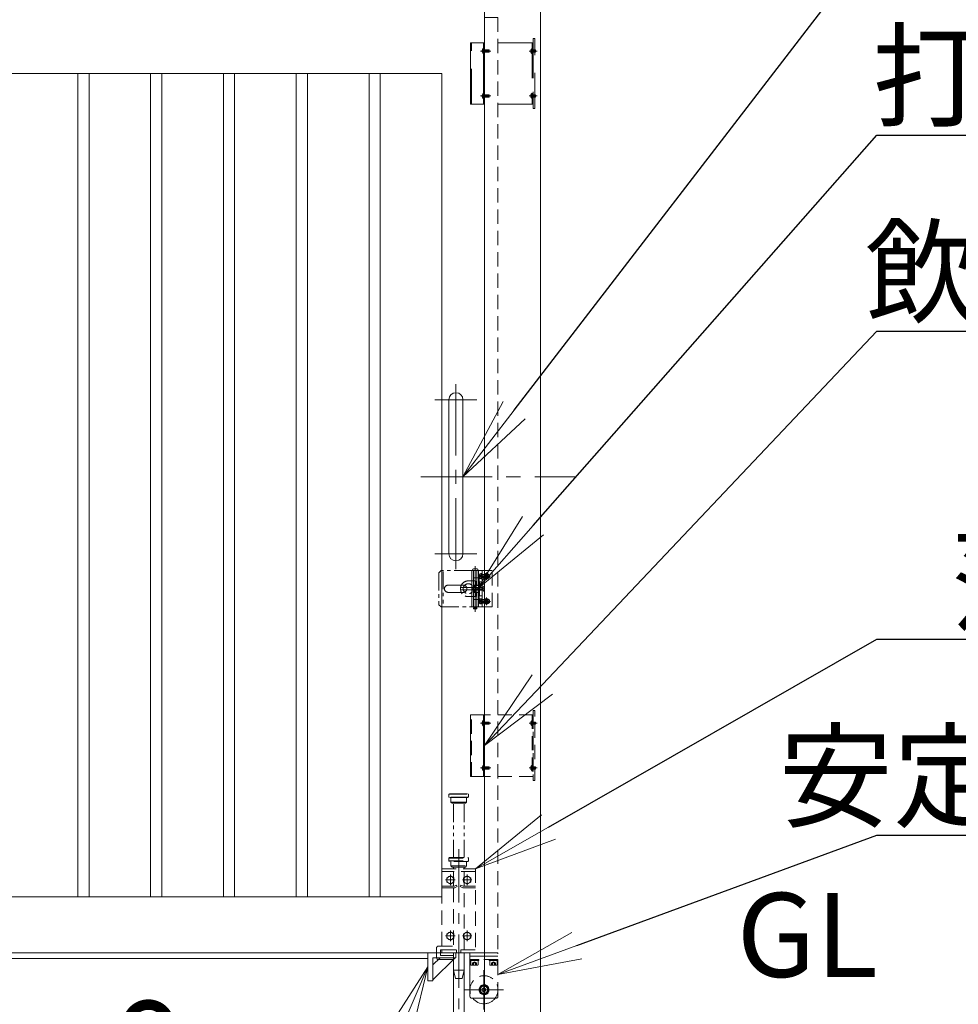
# Model space of a CAD drawing. Extents: x 0 to 21079, y 0 to 14850.
# Drawn here: x 10676 to 12352, y 4378 to 6136 of the extents above; entities that cross this region are included whole.
import ezdxf
from ezdxf import colors
from ezdxf.entities.mleader import LeaderData, LeaderLine
from ezdxf.math import Vec2, Vec3

# ---------------------------------------------------------------- set-up
doc = ezdxf.new("R2010")
doc.units = 0
doc.header["$MEASUREMENT"] = 0
doc.header["$PDMODE"] = 1
for name, pattern in [('CENTER', [50.8, 31.75, -6.35, 6.35, -6.35]), ('DASHED', [19.05, 12.7, -6.35]), ('PHANTOM', [63.5, 31.75, -6.35, 6.35, -6.35, 6.35, -6.35])]:
    doc.linetypes.add(name, pattern=pattern)
doc.layers.get('0').update_dxf_attribs({"color": 1, "linetype": 'CONTINUOUS'})
doc.layers.get('DefPoints').update_dxf_attribs({"linetype": 'CONTINUOUS'})
for name, color, linetype, lineweight in [('FRAM3', 1, 'CONTINUOUS', 50), ('ボルト・ナット', 8, 'CONTINUOUS', 9), ('基準線', 6, 'CENTER', 18), ('外形線', 7, 'CONTINUOUS', 18), ('寸法線', 3, 'CONTINUOUS', 18), ('想像線', 11, 'PHANTOM', 13), ('文字', 4, 'CONTINUOUS', 18), ('文字引出', 4, 'CONTINUOUS', 18), ('細線', 8, 'CONTINUOUS', 5), ('落棒・金具類', 8, 'CONTINUOUS', 9), ('隠れ線', 5, 'DASHED', 18)]:
    doc.layers.add(name, color=color, linetype=linetype, lineweight=lineweight)
doc.styles.get("Standard").update_dxf_attribs({"font": 'TXT.SHX', "bigfont": 'bigfont.shx'})
doc.dimstyles.new('50ベース', dxfattribs={"dimscale": 50, "dimtxt": 3, "dimasz": 3, "dimexe": 0, "dimexo": 1, "dimgap": 1, "dimtad": 3, "dimdec": 1, "dimdsep": 46, "dimtxsty": 'Standard', "dimblk": 'DOTSMALL', "dimcen": 0, "dimclrd": 256, "dimclre": 256, "dimclrt": 7, "dimadec": 3, "dimazin": 2, "dimtfac": 1, "dimtdec": 1, "dimtix": 1, "dimtmove": 2, "dimatfit": 2, "dimldrblk": 'OPEN', "dimfxl": 0, "dimtolj": 1, "dimlwd": -1, "dimlwe": -1, "dimarcsym": 0})

# ---------------------------------------------------------------- blocks, each defined once
blk = doc.blocks.new('_DotSmall')
at = {"layer": 'FRAM3', "color": 0, "const_width": 0.5}
blk.add_lwpolyline([(-0.0625, 0, 1), (0.0625, 0, 1)], format="xyb", close=True, dxfattribs=at)
blk = doc.blocks.new('*D658')
at = {"layer": 'DefPoints', "color": 0}
for p in [(11256, 4340), (10906, 3840), (11206, 3840)]:
    blk.add_point(p, dxfattribs=at)
at = {"layer": '寸法線'}
for p, q in [((11206, 4340), (10906, 4340)), ((10906, 4340), (10906, 3840)), ((11156, 3840), (10906, 3840))]:
    blk.add_line(p, q, dxfattribs=at)
at = {"layer": '寸法線', "xscale": 150, "yscale": 150, "zscale": 150}
for p, rotation in [((10906, 4340), 90), ((10906, 3840), 270)]:
    blk.add_blockref('_DotSmall', p, dxfattribs=dict(at, rotation=rotation))
at = {"layer": '寸法線', "color": 7, "insert": (11031, 4090), "char_height": 150, "attachment_point": 5, "rotation": 90}
blk.add_mtext('\\A1;500', dxfattribs=at)
blk = doc.blocks.new('_OPEN')
at = {"color": 0, "linetype": 'ByBlock'}
for p, q in [((-1, 0.167), (0, 0)), ((0, 0), (-1, -0.167)), ((0, 0), (-1, 0))]:
    blk.add_line(p, q, dxfattribs=at)

msp = doc.modelspace()

# ---------------------------------------------------------------- linework, layer by layer
at = {"layer": 'ボルト・ナット', "ltscale": 5}
for p, q in [((11503.6299, 6079.6885), (11503.6299, 6080.3115)), ((11505.3999, 6078), (11505.3999, 6082)), ((11513.570485, 6078), (11513.570485, 6082)), ((11503.6299, 5999.6885), (11503.6299, 6000.3115)), ((11505.3999, 5998), (11505.3999, 6002)), ((11513.570485, 5998), (11513.570485, 6002))]:
    msp.add_line(p, q, dxfattribs=at)
at = {"layer": 'ボルト・ナット'}
for p, q in [((11498.2385015, 5146.8721355), (11499.7, 5147)), ((11498.2385015, 5138.1278645), (11499.7, 5138)), ((11501, 5142.76003), (11499.7, 5143.2331913)), ((11501, 5142.24003), (11499.7, 5142.7131913)), ((11501.3, 5144.5669872), (11500.80924, 5144.74)), ((11501.3, 5140.4330128), (11500.80924, 5140.26)), ((11501.3, 5145), (11501.3, 5140)), ((11514.6422528, 5144.5669872), (11501.3, 5144.5669872)), ((11514.6422528, 5140.4330128), (11501.3, 5140.4330128)), ((11514.20924, 5145), (11514.20924, 5140)), ((11498.2385015, 5101.8721355), (11499.7, 5102)), ((11501.3, 5099.5669872), (11500.80924, 5099.74)), ((11501.3, 5100), (11501.3, 5095)), ((11514.6422528, 5099.5669872), (11501.3, 5099.5669872)), ((11514.20924, 5100), (11514.20924, 5095)), ((11498.2385015, 5093.1278645), (11499.7, 5093)), ((11501, 5097.76003), (11499.7, 5098.2331913)), ((11501, 5097.24003), (11499.7, 5097.7131913)), ((11501.3, 5095.4330128), (11500.80924, 5095.26)), ((11514.6422528, 5095.4330128), (11501.3, 5095.4330128)), ((11503.6299, 4879.6885), (11503.6299, 4880.3115)), ((11505.3999, 4878), (11505.3999, 4882)), ((11513.570485, 4878), (11513.570485, 4882)), ((11503.6299, 4799.6885), (11503.6299, 4800.3115)), ((11505.3999, 4798), (11505.3999, 4802)), ((11513.570485, 4798), (11513.570485, 4802))]:
    msp.add_line(p, q, dxfattribs=at)
at = {"layer": 'ボルト・ナット', "ltscale": 5}
for points in [[(11503.7114556, 6084.7, 0.2101450659), (11501.5078587, 6080.3115), (11501.8913538, 6080.3115), (11501.8913538, 6079.6885), (11501.5078587, 6079.6885, 0.2101450659), (11503.7114556, 6075.3)], [(11503.7114556, 6004.7, 0.2101450659), (11501.5078587, 6000.3115), (11501.8913538, 6000.3115), (11501.8913538, 5999.6885), (11501.5078587, 5999.6885, 0.2101450659), (11503.7114556, 5995.3)]]:
    msp.add_lwpolyline(points, format="xyb", dxfattribs=at)
for points in [[(11503.7114556, 6084.7), (11503.7114556, 6075.3), (11503.9999, 6075.3), (11503.9999, 6084.7)], [(11503.7114556, 6004.7), (11503.7114556, 5995.3), (11503.9999, 5995.3), (11503.9999, 6004.7)]]:
    msp.add_lwpolyline(points, close=True, dxfattribs=at)
for points in [[(11503.9999, 6078.2275), (11504.970485, 6078.2275), (11505.3999, 6078), (11513.570485, 6078), (11513.9999, 6078.429415), (11513.9999, 6081.570585), (11513.570485, 6082), (11505.3999, 6082), (11504.970485, 6081.7725), (11503.9999, 6081.7725)], [(11513.9493712, 6081.6211138), (11505.3999, 6081.6211138), (11504.970485, 6081.7725)], [(11513.9493712, 6078.3788862), (11505.3999, 6078.3788862), (11504.970485, 6078.2275)], [(11503.9999, 5998.2275), (11504.970485, 5998.2275), (11505.3999, 5998), (11513.570485, 5998), (11513.9999, 5998.429415), (11513.9999, 6001.570585), (11513.570485, 6002), (11505.3999, 6002), (11504.970485, 6001.7725), (11503.9999, 6001.7725)], [(11513.9493712, 6001.6211138), (11505.3999, 6001.6211138), (11504.970485, 6001.7725)], [(11513.9493712, 5998.3788862), (11505.3999, 5998.3788862), (11504.970485, 5998.2275)]]:
    msp.add_lwpolyline(points, dxfattribs=at)
at = {"layer": 'ボルト・ナット'}
for points in [[(11499.7, 5147.10003), (11501, 5147.10003), (11501, 5137.90003), (11499.7, 5137.90003)], [(11502, 5137.50003), (11502, 5147.50003), (11501, 5147.50003), (11501, 5137.50003)], [(11499.7, 5102.10003), (11501, 5102.10003), (11501, 5092.90003), (11499.7, 5092.90003)], [(11502, 5092.50003), (11502, 5102.50003), (11501, 5102.50003), (11501, 5092.50003)], [(11503.7114556, 4884.7), (11503.7114556, 4875.3), (11503.9999, 4875.3), (11503.9999, 4884.7)], [(11503.7114556, 4804.7), (11503.7114556, 4795.3), (11503.9999, 4795.3), (11503.9999, 4804.7)], [(11445, 4592.4943465), (11451.5, 4596.2471233), (11451.5, 4603.7526767), (11445, 4607.5054535), (11438.5, 4603.7526767), (11438.5, 4596.2471233)], [(11475, 4592.4943465), (11481.5, 4596.2471233), (11481.5, 4603.7526767), (11475, 4607.5054535), (11468.5, 4603.7526767), (11468.5, 4596.2471233)], [(11445, 4492.4943465), (11451.5, 4496.2471233), (11451.5, 4503.7526767), (11445, 4507.5054535), (11438.5, 4503.7526767), (11438.5, 4496.2471233)], [(11475, 4492.4943465), (11481.5, 4496.2471233), (11481.5, 4503.7526767), (11475, 4507.5054535), (11468.5, 4503.7526767), (11468.5, 4496.2471233)]]:
    msp.add_lwpolyline(points, close=True, dxfattribs=at)
for points in [[(11499.7, 5140.26), (11500.80924, 5140.26), (11501.3, 5140), (11514.20924, 5140), (11514.7, 5140.49076), (11514.7, 5144.50924), (11514.20924, 5145), (11501.3, 5145), (11500.80924, 5144.74), (11499.7, 5144.74)], [(11499.7, 5095.26), (11500.80924, 5095.26), (11501.3, 5095), (11514.20924, 5095), (11514.7, 5095.49076), (11514.7, 5099.50924), (11514.20924, 5100), (11501.3, 5100), (11500.80924, 5099.74), (11499.7, 5099.74)], [(11503.9999, 4878.2275), (11504.970485, 4878.2275), (11505.3999, 4878), (11513.570485, 4878), (11513.9999, 4878.429415), (11513.9999, 4881.570585), (11513.570485, 4882), (11505.3999, 4882), (11504.970485, 4881.7725), (11503.9999, 4881.7725)], [(11513.9493712, 4881.6211138), (11505.3999, 4881.6211138), (11504.970485, 4881.7725)], [(11513.9493712, 4878.3788862), (11505.3999, 4878.3788862), (11504.970485, 4878.2275)], [(11503.9999, 4798.2275), (11504.970485, 4798.2275), (11505.3999, 4798), (11513.570485, 4798), (11513.9999, 4798.429415), (11513.9999, 4801.570585), (11513.570485, 4802), (11505.3999, 4802), (11504.970485, 4801.7725), (11503.9999, 4801.7725)], [(11513.9493712, 4801.6211138), (11505.3999, 4801.6211138), (11504.970485, 4801.7725)], [(11513.9493712, 4798.3788862), (11505.3999, 4798.3788862), (11504.970485, 4798.2275)]]:
    msp.add_lwpolyline(points, dxfattribs=at)
for points in [[(11503.7114556, 4884.7, 0.2101450659), (11501.5078587, 4880.3115), (11501.8913538, 4880.3115), (11501.8913538, 4879.6885), (11501.5078587, 4879.6885, 0.2101450659), (11503.7114556, 4875.3)], [(11503.7114556, 4804.7, 0.2101450659), (11501.5078587, 4800.3115), (11501.8913538, 4800.3115), (11501.8913538, 4799.6885), (11501.5078587, 4799.6885, 0.2101450659), (11503.7114556, 4795.3)]]:
    msp.add_lwpolyline(points, format="xyb", dxfattribs=at)
for centre in [(11445, 4599.9999), (11475, 4599.9999), (11445, 4499.9999), (11475, 4499.9999)]:
    msp.add_circle(centre, 6.5, dxfattribs=at)
for centre, radius, start, end in [((11508.4, 5142.5), 12, 164.506032499, 195.493967501), ((11498.3779507, 5145.2782239), 1.6, 94.9999999999, 164.506032499), ((11498.3779507, 5139.7217761), 1.6, 195.493967501, 265.0000000001), ((11508.4, 5097.5), 12, 164.506032499, 195.493967501), ((11498.3779507, 5100.2782239), 1.6, 94.9999999999, 164.506032499), ((11498.3779507, 5094.7217761), 1.6, 195.493967501, 265.0000000001)]:
    msp.add_arc(centre, radius, start, end, dxfattribs=at)
at = {"layer": '基準線', "ltscale": 5}
for p, q in [((11516.9999, 6080), (11498.8913538, 6080)), ((11599.9999, 6079.9999999), (11585.8913538, 6079.9999999)), ((11516.9999, 6000), (11498.8913538, 6000)), ((11599.9999, 5999.9999999), (11585.8913538, 5999.9999999))]:
    msp.add_line(p, q, dxfattribs=at)
at = {"layer": '基準線', "ltscale": 4}
for p, q in [((11455, 5485), (11455, 5155)), ((11417.5, 5457.5), (11492.5, 5457.5)), ((11392.5, 5320), (11667.5, 5320)), ((11417.5, 5182.5), (11492.5, 5182.5)), ((11505, 4439), (11505, 4369)), ((11540, 4404), (11470, 4404))]:
    msp.add_line(p, q, dxfattribs=at)
at = {"layer": '基準線', "ltscale": 3}
for p, q in [((11489.5, 5079.000002), (11489.5, 5160.5)), ((11516.7, 5142.49998), (11494.4, 5142.49998)), ((11509.5045, 5135.75), (11509.5045, 5149.25)), ((11484.3482, 5120), (11505.7498, 5120)), ((11509.5045, 5090.75), (11509.5045, 5104.25)), ((11516.7, 5097.49998), (11494.4, 5097.49998)), ((11516.9999, 4880), (11498.8913538, 4880)), ((11599.9999, 4879.9999999), (11585.8913538, 4879.9999999)), ((11516.9999, 4800), (11498.8913538, 4800)), ((11599.9999, 4799.9999999), (11585.8913538, 4799.9999999)), ((11460, 4655), (11460, 4273.9881553)), ((11445, 4609.5054535), (11445, 4590.4943465)), ((11475, 4609.5054535), (11475, 4590.4943465)), ((11436.5, 4599.9999), (11453.5, 4599.9999)), ((11466.5, 4599.9999), (11483.5, 4599.9999)), ((11445, 4509.5054535), (11445, 4490.4943465)), ((11475, 4509.5054535), (11475, 4490.4943465)), ((11436.5, 4499.9999), (11453.5, 4499.9999)), ((11466.5, 4499.9999), (11483.5, 4499.9999))]:
    msp.add_line(p, q, dxfattribs=at)
at = {"layer": '外形線'}
for p, q in [((6356, 4460), (11405, 4460)), ((11414, 4421.4020203), (11453.5979797, 4461)), ((11426.7279221, 4461), (11414, 4448.2720779)), ((11480, 4464), (11506, 4464))]:
    msp.add_line(p, q, dxfattribs=at)
for points in [[(11506, 4349), (11506, 6230), (11606, 6230), (11606, 4349)], [(6356, 6040), (11430, 6040), (11430, 4570), (6356, 4570)], [(6356, 4470), (11506, 4470)], [(11506, 4406.8867513), (11505, 4407.4641016), (11502, 4405.7320508), (11502, 4402.2679492), (11505, 4400.5358984), (11506, 4401.1132487)]]:
    msp.add_lwpolyline(points, dxfattribs=at)
for points in [[(10780, 6040), (10800, 6040), (10800, 4570), (10780, 4570)], [(10910, 6040), (10930, 6040), (10930, 4570), (10910, 4570)], [(11040, 6040), (11060, 6040), (11060, 4570), (11040, 4570)], [(11170, 6040), (11190, 6040), (11190, 4570), (11170, 4570)], [(11300, 6040), (11320, 6040), (11320, 4570), (11300, 4570)], [(11405, 4470), (11405, 4420), (11414, 4420), (11414, 4461), (11455, 4461), (11455, 4470)]]:
    msp.add_lwpolyline(points, close=True, dxfattribs=at)
msp.add_lwpolyline([(11467.5, 5182.5), (11467.5, 5457.5, 1), (11442.5, 5457.5), (11442.5, 5182.5, 1)], format="xyb", close=True, dxfattribs=at)
msp.add_lwpolyline([(11480, 4470), (11480, 4392, 0.4142135624), (11483, 4389), (11506, 4389)], format="xyb", dxfattribs=at)
for radius, start, end in [(9, 83.6206297925, 276.3793702075), (7.5, 82.3377443394, 277.6622556606), (6.5, 81.1501169017, 278.8498830983), (25, 216.8698976457, 272.2924427764)]:
    msp.add_arc((11505, 4404), radius, start, end, dxfattribs=at)
at = {"layer": '想像線'}
for p, q in [((11432.0046, 5150.9442), (11432.0046, 5089.5499)), ((11477, 5134), (11489, 5134)), ((11483.7082, 5126), (11483.7082, 5114)), ((11491, 5132), (11491, 5108.0000003)), ((11489, 5106), (11477, 5106)), ((11442.5, 4753), (11477.5, 4753)), ((11477.5, 4748), (11442.5, 4748)), ((11446, 4739), (11474, 4739)), ((11450.5, 4640), (11450.5, 4737)), ((11469.5, 4640), (11469.5, 4737))]:
    msp.add_line(p, q, dxfattribs=at)
msp.add_lwpolyline([(11483.5, 5152.5), (11428.5006, 5152.5), (11424.5006, 5148.5), (11424.5006, 5091.5), (11428.5006, 5087.5), (11483.5, 5087.5)], dxfattribs=at)
msp.add_lwpolyline([(11468, 5126.5), (11441, 5126.5, 1), (11441, 5113.5), (11468, 5113.5, 1)], format="xyb", close=True, dxfattribs=at)
for points in [[(11443.5, 4754), (11476.5, 4754), (11477.5, 4753), (11477.5, 4748), (11476.5, 4747), (11443.5, 4747), (11442.5, 4748), (11442.5, 4753)], [(11446, 4747), (11446, 4739), (11448, 4737), (11472, 4737), (11474, 4739), (11474, 4747)]]:
    msp.add_lwpolyline(points, close=True, dxfattribs=at)
for centre, radius, start, end in [((11477, 5120), 14, 90, 270), ((11488.9999997, 5131.9999997), 2.0000003, 0.0000100002, 89.9999899998), ((11477, 5120), 9, 41.8102999993, 318.189710001), ((11488.9999997, 5108.0000003), 2.0000003, 270.0000076498, 0.0000123497)]:
    msp.add_arc(centre, radius, start, end, dxfattribs=at)
at = {"layer": '細線', "ltscale": 5}
msp.add_line((11504, 6095), (11504, 5985), dxfattribs=at)
at = {"layer": '細線'}
msp.add_line((11504, 4895), (11504, 4785), dxfattribs=at)
at = {"layer": '細線', "ltscale": 5}
msp.add_lwpolyline([(11506, 6095), (11481, 6095), (11481, 5985), (11506, 5985)], close=True, dxfattribs=at)
at = {"layer": '細線'}
msp.add_lwpolyline([(11506, 4895), (11481, 4895), (11481, 4785), (11506, 4785)], close=True, dxfattribs=at)
at = {"layer": '落棒・金具類'}
for p, q in [((11483.5, 5152.5), (11483.5, 5087.5)), ((11486.5, 5152.5), (11486.5, 5087.5)), ((11495.5, 5152.5), (11495.5, 5087.5)), ((11502, 5152.49998), (11502, 5087.50002)), ((11487, 5086.499998), (11487, 5085.5)), ((11492, 5086.499998), (11492, 5085.5))]:
    msp.add_line(p, q, dxfattribs=at)
for points in [[(11483.5, 5152.5), (11506, 5152.5), (11506, 5087.50002), (11483.5, 5087.5)], [(11486.5, 5139.5), (11496.5, 5139.5), (11496.5, 5126.5), (11486.5, 5126.5)], [(11491, 5118), (11462.9999, 5118), (11462.9999, 5122), (11491, 5122)], [(11497, 5126), (11488, 5126), (11488, 5122)], [(11488, 5118), (11488, 5114), (11497, 5114)], [(11486.5, 5113.5), (11496.5, 5113.5), (11496.5, 5100.5), (11486.5, 5100.5)], [(11492.5, 5087.5), (11492.5, 5086.499998), (11486.5, 5086.499998), (11486.5, 5087.5)], [(11427.5, 4470), (11427.5, 4465), (11450.5, 4465)], [(11450.5, 4470), (11450.5, 4325), (11454, 4310), (11466, 4310), (11469.5, 4325), (11469.5, 4470)]]:
    msp.add_lwpolyline(points, dxfattribs=at)
msp.add_lwpolyline([(11492.75, 5155.5), (11486.25, 5155.5, 1), (11486.25, 5152.5), (11492.75, 5152.5, 1)], format="xyb", close=True, dxfattribs=at)
for points in [[(11497, 5132.5), (11502, 5132.5), (11502, 5107.5), (11497, 5107.5)], [(11486.5, 5084.000002), (11492.5, 5084.000002), (11492.5, 5085.5), (11486.5, 5085.5)]]:
    msp.add_lwpolyline(points, close=True, dxfattribs=at)
msp.add_lwpolyline([(11450.5, 4458), (11423.5, 4458, -0.4142135624), (11420.5, 4461), (11420.5, 4470)], format="xyb", dxfattribs=at)
at = {"layer": '隠れ線', "ltscale": 5}
for p, q in [((11483, 5985), (11483, 6095)), ((11593, 6095), (11506, 6095)), ((11591, 6095), (11591, 5985)), ((11593, 6095), (11593, 5985)), ((11501.8913538, 6080.3115), (11503.6299, 6080.3115)), ((11501.8913538, 6079.6885), (11503.6299, 6079.6885)), ((11588.8913538, 6080.3114999), (11590.6299, 6080.3114999)), ((11588.8913538, 6079.6884999), (11590.6299, 6079.6884999)), ((11590.6299, 6079.6884999), (11590.6299, 6080.3114999)), ((11592.3999, 6077.9999999), (11592.3999, 6081.9999999)), ((11596.570485, 6077.9999999), (11596.570485, 6081.9999999)), ((11501.8913538, 6000.3115), (11503.6299, 6000.3115)), ((11501.8913538, 5999.6885), (11503.6299, 5999.6885)), ((11588.8913538, 6000.3114999), (11590.6299, 6000.3114999)), ((11588.8913538, 5999.6884999), (11590.6299, 5999.6884999)), ((11590.6299, 5999.6884999), (11590.6299, 6000.3114999)), ((11592.3999, 5997.9999999), (11592.3999, 6001.9999999)), ((11596.570485, 5997.9999999), (11596.570485, 6001.9999999)), ((11593, 5985), (11506, 5985))]:
    msp.add_line(p, q, dxfattribs=at)
at = {"layer": '隠れ線', "ltscale": 2}
for p, q in [((11492.5, 5152.5), (11492.5, 5087.5)), ((11502, 5145.50003), (11506, 5145.50003)), ((11502, 5139.50003), (11506, 5139.50003)), ((11491, 5122.5), (11502, 5122.5)), ((11491, 5117.5), (11491, 5122.5)), ((11491, 5122), (11502, 5122)), ((11491, 5118), (11502, 5118)), ((11491, 5117.5), (11502, 5117.5)), ((11503.5, 5122.75003), (11502, 5122.75003)), ((11503.5, 5117.25002), (11502, 5117.25002)), ((11506, 5125.25003), (11503.5, 5122.75003)), ((11503.5, 5117.25002), (11503.5, 5122.75003)), ((11506, 5114.75002), (11503.5, 5117.25002)), ((11502, 5100.50003), (11506, 5100.50003)), ((11502, 5094.50003), (11506, 5094.50003)), ((11483, 4785), (11483, 4895)), ((11593, 4895), (11506, 4895)), ((11591, 4895), (11591, 4785)), ((11593, 4895), (11593, 4785)), ((11501.8913538, 4880.3115), (11503.6299, 4880.3115)), ((11501.8913538, 4879.6885), (11503.6299, 4879.6885)), ((11588.8913538, 4880.3114999), (11590.6299, 4880.3114999)), ((11588.8913538, 4879.6884999), (11590.6299, 4879.6884999)), ((11590.6299, 4879.6884999), (11590.6299, 4880.3114999)), ((11592.3999, 4877.9999999), (11592.3999, 4881.9999999)), ((11596.570485, 4877.9999999), (11596.570485, 4881.9999999)), ((11501.8913538, 4800.3115), (11503.6299, 4800.3115)), ((11501.8913538, 4799.6885), (11503.6299, 4799.6885)), ((11588.8913538, 4800.3114999), (11590.6299, 4800.3114999)), ((11588.8913538, 4799.6884999), (11590.6299, 4799.6884999)), ((11590.6299, 4799.6884999), (11590.6299, 4800.3114999)), ((11592.3999, 4797.9999999), (11592.3999, 4801.9999999)), ((11596.570485, 4797.9999999), (11596.570485, 4801.9999999)), ((11593, 4785), (11506, 4785)), ((11442.5, 4639), (11477.5, 4639)), ((11442.5, 4634), (11477.5, 4634)), ((11446, 4625), (11474, 4625)), ((11490, 4615), (11430, 4615)), ((11530, 4392), (11530, 4470)), ((11530, 4458), (11480, 4458)), ((11487.6, 4458), (11480.3, 4458)), ((11486.2675, 4448), (11486.2675, 4452)), ((11487.6, 4458), (11486.8720595, 4456)), ((11486.8720595, 4456), (11487.6720595, 4456)), ((11488.4, 4458), (11487.6720595, 4456)), ((11495.7, 4458), (11488.4, 4458)), ((11489.7325, 4448), (11489.7325, 4452)), ((11530, 4464), (11506, 4464)), ((11521.6, 4458), (11514.3, 4458)), ((11520.2675, 4448), (11520.2675, 4452)), ((11521.6, 4458), (11520.8720595, 4456)), ((11522.4, 4458), (11521.6720595, 4456)), ((11529.7, 4458), (11522.4, 4458)), ((11523.7325, 4448), (11523.7325, 4452))]:
    msp.add_line(p, q, dxfattribs=at)
for points in [[(11506, 6140), (11530, 6140), (11530, 4470), (11506, 4470), (11530, 4470)], [(11506, 5087.5), (11519.5045, 5087.5), (11519.5045, 5152.5), (11506, 5152.5)], [(11496.4040437, 5142.1885), (11499.13, 5142.1885), (11499.13, 5142.8115), (11496.4040437, 5142.8115)], [(11496.6527663, 5140.05), (11499.4908409, 5142.5), (11496.6527663, 5144.95)], [(11496.6527663, 5095.05), (11499.4908409, 5097.5), (11496.6527663, 5099.95)], [(11496.4040437, 5097.1885), (11499.13, 5097.1885), (11499.13, 5097.8115), (11496.4040437, 5097.8115)], [(11501.8913538, 4877.85), (11503.9244647, 4880), (11501.8913538, 4882.15)], [(11588.8913538, 4877.8499999), (11590.9244647, 4879.9999999), (11588.8913538, 4882.1499999)], [(11590.9999, 4878.2274999), (11591.970485, 4878.2274999), (11592.3999, 4877.9999999), (11596.570485, 4877.9999999), (11596.9999, 4878.4294149), (11596.9999, 4881.5705849), (11596.570485, 4881.9999999), (11592.3999, 4881.9999999), (11591.970485, 4881.7724999), (11590.9999, 4881.7724999)], [(11596.9493712, 4881.6211137), (11592.3999, 4881.6211137), (11591.970485, 4881.7724999)], [(11596.9493712, 4878.3788861), (11592.3999, 4878.3788861), (11591.970485, 4878.2274999)], [(11501.8913538, 4797.85), (11503.9244647, 4800), (11501.8913538, 4802.15)], [(11588.8913538, 4797.8499999), (11590.9244647, 4799.9999999), (11588.8913538, 4802.1499999)], [(11590.9999, 4798.2274999), (11591.970485, 4798.2274999), (11592.3999, 4797.9999999), (11596.570485, 4797.9999999), (11596.9999, 4798.4294149), (11596.9999, 4801.5705849), (11596.570485, 4801.9999999), (11592.3999, 4801.9999999), (11591.970485, 4801.7724999), (11590.9999, 4801.7724999)], [(11596.9493712, 4801.6211137), (11592.3999, 4801.6211137), (11591.970485, 4801.7724999)], [(11596.9493712, 4798.3788861), (11592.3999, 4798.3788861), (11591.970485, 4798.2274999)], [(11446, 4633), (11446, 4625), (11448, 4623), (11472, 4623), (11474, 4625), (11474, 4633)], [(11430, 4482), (11430, 4620), (11490, 4620), (11490, 4470), (11464, 4470), (11464, 4475), (11490, 4475)], [(11450.5, 4623), (11450.5, 4620)], [(11450.5, 4615), (11450.5, 4588.9999)], [(11469.5, 4620), (11469.5, 4623)], [(11469.5, 4588.9999), (11469.5, 4615)], [(11430, 4585.9999), (11452.9442719, 4585.9999), (11457.3665631, 4588.2110456), (11456.0249224, 4590.8943272), (11452.236068, 4588.9999), (11430, 4588.9999)], [(11490, 4588.9999), (11467.763932, 4588.9999), (11463.9750776, 4590.8943272), (11462.6334369, 4588.2110456), (11467.0557281, 4585.9999), (11490, 4585.9999)], [(11450.5, 4585.9999), (11450.5, 4475)], [(11469.5, 4475), (11469.5, 4585.9999)], [(11450.5, 4475), (11427.5, 4475), (11427.5, 4470)], [(11495.7, 4458), (11495.7, 4456), (11480.3, 4456), (11480.3, 4458)], [(11484.535, 4448), (11484.535, 4452), (11488, 4454.0005187), (11491.465, 4452), (11491.465, 4448)], [(11529.7, 4458), (11529.7, 4456), (11514.3, 4456), (11514.3, 4458)], [(11518.535, 4448), (11518.535, 4452), (11522, 4454.0005187), (11525.465, 4452), (11525.465, 4448)], [(11506, 4401.1132487), (11508, 4402.2679492), (11508, 4405.7320508), (11506, 4406.8867513)]]:
    msp.add_lwpolyline(points, dxfattribs=at)
at = {"layer": '隠れ線', "ltscale": 5}
for points in [[(11596, 5977.5), (11596, 6102.5), (11593, 6102.5), (11593, 5977.5)], [(11590.7114556, 6084.6999999), (11590.7114556, 6075.2999999), (11590.9999, 6075.2999999), (11590.9999, 6084.6999999)], [(11590.7114556, 6004.6999999), (11590.7114556, 5995.2999999), (11590.9999, 5995.2999999), (11590.9999, 6004.6999999)]]:
    msp.add_lwpolyline(points, close=True, dxfattribs=at)
for points in [[(11590.7114556, 6084.6999999, 0.2101450659), (11588.5078587, 6080.3114999), (11588.8913538, 6080.3114999), (11588.8913538, 6079.6884999), (11588.5078587, 6079.6884999, 0.2101450659), (11590.7114556, 6075.2999999)], [(11590.7114556, 6004.6999999, 0.2101450659), (11588.5078587, 6000.3114999), (11588.8913538, 6000.3114999), (11588.8913538, 5999.6884999), (11588.5078587, 5999.6884999, 0.2101450659), (11590.7114556, 5995.2999999)]]:
    msp.add_lwpolyline(points, format="xyb", dxfattribs=at)
for points in [[(11501.8913538, 6077.85), (11503.9244647, 6080), (11501.8913538, 6082.15)], [(11588.8913538, 6077.8499999), (11590.9244647, 6079.9999999), (11588.8913538, 6082.1499999)], [(11590.9999, 6078.2274999), (11591.970485, 6078.2274999), (11592.3999, 6077.9999999), (11596.570485, 6077.9999999), (11596.9999, 6078.4294149), (11596.9999, 6081.5705849), (11596.570485, 6081.9999999), (11592.3999, 6081.9999999), (11591.970485, 6081.7724999), (11590.9999, 6081.7724999)], [(11596.9493712, 6081.6211137), (11592.3999, 6081.6211137), (11591.970485, 6081.7724999)], [(11596.9493712, 6078.3788861), (11592.3999, 6078.3788861), (11591.970485, 6078.2274999)], [(11501.8913538, 5997.85), (11503.9244647, 6000), (11501.8913538, 6002.15)], [(11588.8913538, 5997.8499999), (11590.9244647, 5999.9999999), (11588.8913538, 6002.1499999)], [(11590.9999, 5998.2274999), (11591.970485, 5998.2274999), (11592.3999, 5997.9999999), (11596.570485, 5997.9999999), (11596.9999, 5998.4294149), (11596.9999, 6001.5705849), (11596.570485, 6001.9999999), (11592.3999, 6001.9999999), (11591.970485, 6001.7724999), (11590.9999, 6001.7724999)], [(11596.9493712, 6001.6211137), (11592.3999, 6001.6211137), (11591.970485, 6001.7724999)], [(11596.9493712, 5998.3788861), (11592.3999, 5998.3788861), (11591.970485, 5998.2274999)]]:
    msp.add_lwpolyline(points, dxfattribs=at)
at = {"layer": '隠れ線', "ltscale": 2}
for points in [[(11509.193, 5145.0309026), (11509.193, 5142.8115), (11506.9735974, 5142.8115), (11506.9735974, 5142.1885), (11509.193, 5142.1885), (11509.193, 5139.9690974), (11509.816, 5139.9690974), (11509.816, 5142.1885), (11512.0354026, 5142.1885), (11512.0354026, 5142.8115), (11509.816, 5142.8115), (11509.816, 5145.0309026)], [(11509.193, 5100.0309026), (11509.193, 5097.8115), (11506.9735974, 5097.8115), (11506.9735974, 5097.1885), (11509.193, 5097.1885), (11509.193, 5094.9690974), (11509.816, 5094.9690974), (11509.816, 5097.1885), (11512.0354026, 5097.1885), (11512.0354026, 5097.8115), (11509.816, 5097.8115), (11509.816, 5100.0309026)], [(11596, 4777.5), (11596, 4902.5), (11593, 4902.5), (11593, 4777.5)], [(11590.7114556, 4884.6999999), (11590.7114556, 4875.2999999), (11590.9999, 4875.2999999), (11590.9999, 4884.6999999)], [(11590.7114556, 4804.6999999), (11590.7114556, 4795.2999999), (11590.9999, 4795.2999999), (11590.9999, 4804.6999999)], [(11442.5, 4639), (11443.5, 4640), (11476.5, 4640), (11477.5, 4639), (11477.5, 4634), (11476.5, 4633), (11443.5, 4633), (11442.5, 4634)], [(11430, 4475), (11456, 4475), (11456, 4470), (11430, 4470)], [(11450.5, 4439), (11469.5, 4439), (11466, 4424), (11454, 4424)]]:
    msp.add_lwpolyline(points, close=True, dxfattribs=at)
for points in [[(11590.7114556, 4884.6999999, 0.2101450659), (11588.5078587, 4880.3114999), (11588.8913538, 4880.3114999), (11588.8913538, 4879.6884999), (11588.5078587, 4879.6884999, 0.2101450659), (11590.7114556, 4875.2999999)], [(11590.7114556, 4804.6999999, 0.2101450659), (11588.5078587, 4800.3114999), (11588.8913538, 4800.3114999), (11588.8913538, 4799.6884999), (11588.5078587, 4799.6884999, 0.2101450659), (11590.7114556, 4795.2999999)], [(11420.5, 4470), (11420.5, 4479, -0.4142135624), (11423.5, 4482), (11450.5, 4482)], [(11481.5, 4456), (11481.5, 4448.8, 0.4142135624), (11482.3, 4448), (11493.7, 4448, 0.4142135624), (11494.5, 4448.8), (11494.5, 4456)], [(11515.5, 4456), (11515.5, 4448.8, 0.4142135624), (11516.3, 4448), (11527.7, 4448, 0.4142135624), (11528.5, 4448.8), (11528.5, 4456)], [(11506, 4389), (11527, 4389, 0.4142135624), (11530, 4392)]]:
    msp.add_lwpolyline(points, format="xyb", dxfattribs=at)
at = {"layer": '隠れ線', "ltscale": 2, "extrusion": (0, 0, -1)}
for centre in [(-11509.5045, 5142.5), (-11509.5045, 5097.5)]:
    msp.add_circle(centre, 4.75, dxfattribs=at)
at = {"layer": '隠れ線', "ltscale": 2}
for centre, radius, start, end in [((11485.40125, 4450.8864063), 1.4108438, 52.1211205079, 127.8788794921), ((11488, 4447.09975), 5.1975, 70.528779365, 109.471220635), ((11490.59875, 4450.8864063), 1.4108438, 52.1211205079, 127.8788794921), ((11519.40125, 4450.8864063), 1.4108438, 52.1211205079, 127.8788794921), ((11522, 4447.09975), 5.1975, 70.528779365, 109.471220635), ((11524.59875, 4450.8864063), 1.4108438, 52.1211205079, 127.8788794921), ((11527.7, 4448.8), 0.8, 270, 0), ((11505, 4404), 25, 323.1301000016, 216.8699000007), ((11505, 4404), 9, 276.3793702075, 83.6206297925), ((11505, 4404), 7.5, 277.6622556606, 82.3377443394), ((11505, 4404), 6.5, 278.8498830983, 81.1501169017), ((11505, 4404), 25, 272.2924427764, 323.1301000016)]:
    msp.add_arc(centre, radius, start, end, dxfattribs=at)

# ---------------------------------------------------------------- texts
at = {"layer": '文字', "insert": (11956, 4380), "char_height": 150, "attachment_point": 7}
msp.add_mtext('GL', dxfattribs=at)

# ---------------------------------------------------------------- dimensions: what is measured, and where the dimension line sits
at = {"layer": '寸法線'}
dim = msp.add_linear_dim(base=(10906, 3840), p1=(11256, 4340), p2=(11206, 3840), angle=90, dimstyle='50ベース', override={"dimtad": 4, "dimdec": 6}, dxfattribs=at)
dim.commit()
dim.dimension.update_dxf_attribs({"geometry": '*D658', "text_midpoint": (11031, 4090)})

# ---------------------------------------------------------------- leaders
at = {"layer": '文字引出'}
ml = msp.add_multileader_mtext('Standard', dxfattribs=at)
ml.set_content('{\\C7;外枠かまち：□-100×50×3.2\\P\\A1;STKR}', color=256)
ml.set_leader_properties()
ml.set_arrow_properties(name='OPEN')
ml.build(insert=Vec2(0, 0))
ml.multileader.update_dxf_attribs({"text_left_attachment_type": 6, "text_right_attachment_type": 6, "dogleg_length": 0.36, "arrow_head_size": 150, "scale": 50})
ctx = ml.context
ctx.base_point, ctx.scale, ctx.char_height, ctx.arrow_head_size, ctx.landing_gap_size, ctx.plane_origin = Vec3(8683.9240424, 7650), 50, 150, 150, 4.5, Vec3(5943.0002301, 10506.2139942)
ctx.left_attachment, ctx.right_attachment, ctx.text_align_type = 6, 6, 2
notes = []
notes.append((ctx, [(0, (1, 1, 0), (8665.9240424, 7650), (1, 0), 18, [(0, [(7815.9240424, 6090)], 0, [])])]))
ctx.mtext.insert, ctx.mtext.alignment, ctx.mtext.flow_direction = Vec3(11383.4240424, 7830), 3, 5
ml = msp.add_multileader_mtext('Standard', dxfattribs=at)
ml.set_content('{\\C7;縦格子：□-30×20×1.6\\P\\A1;STKMR}', color=256)
ml.set_leader_properties()
ml.set_arrow_properties(name='OPEN')
ml.build(insert=Vec2(0, 0))
ml.multileader.update_dxf_attribs({"text_left_attachment_type": 6, "text_right_attachment_type": 6, "dogleg_length": 0.36, "arrow_head_size": 150, "scale": 50})
ctx = ml.context
ctx.base_point, ctx.scale, ctx.char_height, ctx.arrow_head_size, ctx.landing_gap_size, ctx.plane_origin = Vec3(8683.9240424, 7100), 50, 150, 150, 4.5, Vec3(6038.4248451, 9712.7918137)
ctx.left_attachment, ctx.right_attachment, ctx.text_align_type = 6, 6, 2
notes.append((ctx, [(0, (1, 1, 0), (8665.9240424, 7100), (1, 0), 18, [(0, [(7820, 5605)], 0, [])])]))
ctx.mtext.insert, ctx.mtext.alignment, ctx.mtext.flow_direction = Vec3(10898.4240424, 7280), 3, 5
ml = msp.add_multileader_mtext('Standard', dxfattribs=at)
ml.set_content('{\\C7;中間かまち：□-80×40×2.0\\P\\A1;STKMR}', color=256)
ml.set_leader_properties()
ml.set_arrow_properties(name='OPEN')
ml.build(insert=Vec2(0, 0))
ml.multileader.update_dxf_attribs({"text_left_attachment_type": 6, "text_right_attachment_type": 6, "dogleg_length": 0.36, "arrow_head_size": 150, "scale": 50})
ctx = ml.context
ctx.base_point, ctx.scale, ctx.char_height, ctx.arrow_head_size, ctx.landing_gap_size, ctx.plane_origin = Vec3(8683.9240424, 6550), 50, 150, 150, 4.5, Vec3(6038.4248451, 10012.7918137)
ctx.left_attachment, ctx.right_attachment, ctx.text_align_type = 6, 6, 2
notes.append((ctx, [(0, (1, 1, 0), (8665.9240424, 6550), (1, 0), 18, [(0, [(8490, 5840)], 0, [])])]))
ctx.mtext.insert, ctx.mtext.alignment, ctx.mtext.flow_direction = Vec3(11273.4240424, 6730), 3, 5
ml = msp.add_multileader_mtext('Standard', dxfattribs=at)
ml.set_content('{\\C7;取手：φ25 SUS304}', color=256)
ml.set_leader_properties()
ml.set_arrow_properties(name='OPEN')
ml.build(insert=Vec2(0, 0))
ml.multileader.update_dxf_attribs({"text_left_attachment_type": 6, "text_right_attachment_type": 6, "dogleg_length": 0.36, "arrow_head_size": 150, "scale": 50})
ctx = ml.context
ctx.base_point, ctx.scale, ctx.char_height, ctx.arrow_head_size, ctx.landing_gap_size, ctx.plane_origin = Vec3(12224, 6280), 50, 150, 150, 4.5, Vec3(9398.4706807, 9308.3683061)
ctx.left_attachment, ctx.right_attachment, ctx.text_align_type = 6, 6, 2
notes.append((ctx, [(0, (1, 1, 0), (12206, 6280), (1, 0), 18, [(0, [(11467.5, 5320)], 0, [])])]))
ctx.mtext.insert, ctx.mtext.alignment, ctx.mtext.flow_direction = Vec3(14163.5, 6460), 3, 5
ml = msp.add_multileader_mtext('Standard', dxfattribs=at)
ml.set_content('\\A1;{\\C7;打掛金具：SUS304}', color=256)
ml.set_leader_properties()
ml.set_arrow_properties(name='OPEN')
ml.build(insert=Vec2(0, 0))
ml.multileader.update_dxf_attribs({"text_left_attachment_type": 6, "text_right_attachment_type": 6, "dogleg_length": 0.36, "arrow_head_size": 150, "scale": 50})
ctx = ml.context
ctx.base_point, ctx.scale, ctx.char_height, ctx.arrow_head_size, ctx.landing_gap_size, ctx.plane_origin = Vec3(12224, 5930), 50, 150, 150, 4.5, Vec3(9398.4706807, 9058.3683061)
ctx.left_attachment, ctx.right_attachment, ctx.text_align_type = 6, 6, 2
notes.append((ctx, [(0, (1, 1, 0), (12206, 5930), (1, 0), 18, [(0, [(11493.5, 5120)], 0, [])])]))
ctx.mtext.insert, ctx.mtext.alignment, ctx.mtext.flow_direction = Vec3(13953.5, 6110), 3, 5
ml = msp.add_multileader_mtext('Standard', dxfattribs=at)
ml.set_content('{\\C7;飲み込み案内：PL-2.0\\PSUS304}', color=256)
ml.set_leader_properties()
ml.set_arrow_properties(name='OPEN')
ml.build(insert=Vec2(0, 0))
ml.multileader.update_dxf_attribs({"text_left_attachment_type": 6, "text_right_attachment_type": 6, "dogleg_length": 0.36, "arrow_head_size": 150, "scale": 50})
ctx = ml.context
ctx.base_point, ctx.scale, ctx.char_height, ctx.arrow_head_size, ctx.landing_gap_size, ctx.plane_origin = Vec3(12224, 5580), 50, 150, 150, 4.5, Vec3(9398.4706807, 8808.3683061)
ctx.left_attachment, ctx.right_attachment, ctx.text_align_type = 6, 6, 2
notes.append((ctx, [(0, (1, 1, 0), (12206, 5580), (1, 0), 18, [(0, [(11506.25, 4840)], 0, [])])]))
ctx.mtext.insert, ctx.mtext.alignment, ctx.mtext.flow_direction = Vec3(14213.5, 5760), 3, 5
ml = msp.add_multileader_mtext('Standard', dxfattribs=at)
ml.set_content('\\A1;{\\C7;落棒：φ19 SUS304}', color=256)
ml.set_leader_properties()
ml.set_arrow_properties(name='OPEN')
ml.build(insert=Vec2(0, 0))
ml.multileader.update_dxf_attribs({"text_left_attachment_type": 6, "text_right_attachment_type": 6, "dogleg_length": 0.36, "arrow_head_size": 150, "scale": 50})
ctx = ml.context
ctx.base_point, ctx.scale, ctx.char_height, ctx.arrow_head_size, ctx.landing_gap_size, ctx.plane_origin = Vec3(12224, 5030), 50, 150, 150, 4.5, Vec3(9398.4706807, 8558.3683061)
ctx.left_attachment, ctx.right_attachment, ctx.text_align_type = 6, 6, 2
notes.append((ctx, [(0, (1, 1, 0), (12206, 5030), (1, 0), 18, [(0, [(11490, 4620)], 0, [])])]))
ctx.mtext.insert, ctx.mtext.alignment, ctx.mtext.flow_direction = Vec3(14113.5, 5210), 3, 5
ml = msp.add_multileader_mtext('Standard', dxfattribs=at)
ml.set_content('\\A1;{\\C7;安定ローラー}', color=256)
ml.set_leader_properties()
ml.set_arrow_properties(name='OPEN')
ml.build(insert=Vec2(0, 0))
ml.multileader.update_dxf_attribs({"text_left_attachment_type": 6, "text_right_attachment_type": 6, "dogleg_length": 0.36, "arrow_head_size": 150, "scale": 50})
ctx = ml.context
ctx.base_point, ctx.scale, ctx.char_height, ctx.arrow_head_size, ctx.landing_gap_size, ctx.plane_origin = Vec3(12224, 4680), 50, 150, 150, 4.5, Vec3(9398.4706807, 8308.3683061)
ctx.left_attachment, ctx.right_attachment, ctx.text_align_type = 6, 6, 2
notes.append((ctx, [(0, (1, 1, 0), (12206, 4680), (1, 0), 18, [(0, [(11530, 4431)], 0, [])])]))
ctx.mtext.insert, ctx.mtext.alignment, ctx.mtext.flow_direction = Vec3(13258.5, 4860), 3, 5
ml = msp.add_multileader_mtext('Standard', dxfattribs=at)
ml.set_content('\\A1;{\\C7;前ストッパー\\PL-8×50×50}', color=256)
ml.set_leader_properties()
ml.set_arrow_properties(name='OPEN')
ml.build(insert=Vec2(0, 0))
ml.multileader.update_dxf_attribs({"text_left_attachment_type": 6, "text_right_attachment_type": 6, "dogleg_length": 0.36, "arrow_head_size": 150, "scale": 50})
ctx = ml.context
ctx.base_point, ctx.scale, ctx.char_height, ctx.arrow_head_size, ctx.landing_gap_size, ctx.plane_origin = Vec3(9468, 3045), 50, 150, 150, 4.5, Vec3(8708.2661297, 6759.9076524)
ctx.left_attachment, ctx.right_attachment = 6, 6
notes.append((ctx, [(1, (1, 1, 0), (10805, 3045), (-1, 0), 18, [(0, [(11405, 4445)], 0, [])])]))
ctx.mtext.insert, ctx.mtext.flow_direction = Vec3(9472.5, 3225), 5
for ctx, leaders in notes:
    for number, flags, end, landing, length, lines in leaders:
        leader = LeaderData()
        leader.index, (leader.has_last_leader_line, leader.has_dogleg_vector, leader.attachment_direction) = number, flags
        leader.last_leader_point, leader.dogleg_vector, leader.dogleg_length = Vec3(end), Vec3(landing), length
        for number, points, colour, breaks in lines:
            line = LeaderLine()
            line.index, line.vertices, line.color, line.breaks = number, Vec3.list(points), colors.encode_raw_color(colour), breaks
            leader.lines.append(line)
        ctx.leaders.append(leader)

doc.saveas('drawing.dxf')
